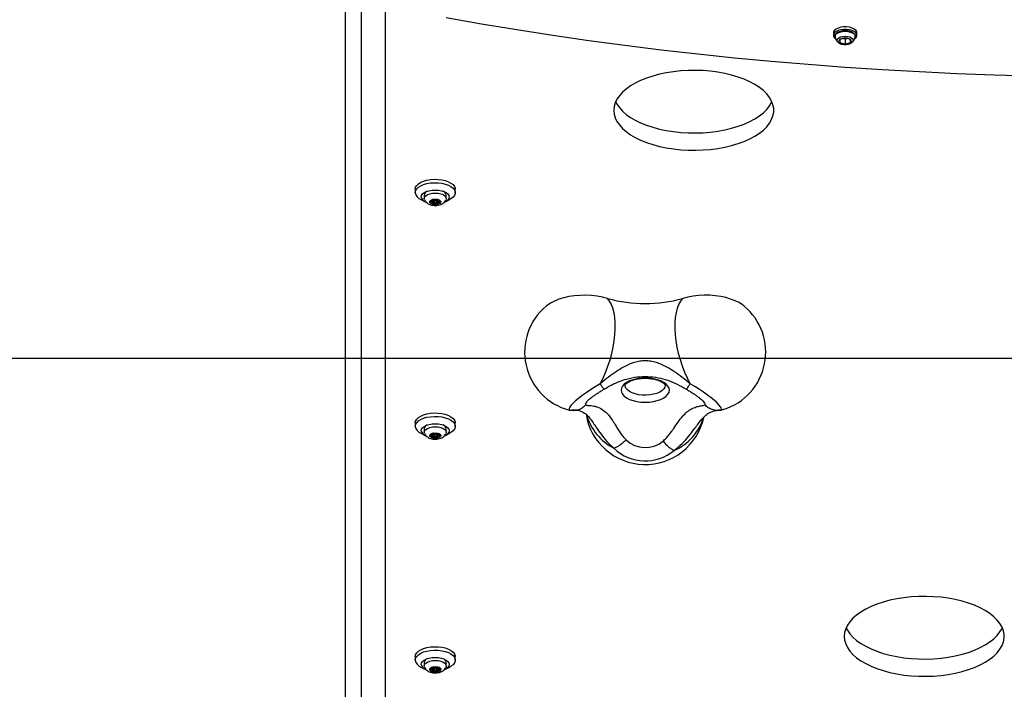
# Model space of a CAD drawing. Units: millimetres. Extents: x 17093 to 20943, y 43867 to 48647.
# Drawn here: x 18465 to 18957, y 45705 to 46040 of the extents above; entities that cross this region are included whole.
import ezdxf

# ---------------------------------------------------------------- set-up
doc = ezdxf.new("R2010")
doc.units = ezdxf.units.MM
doc.header["$LTSCALE"] = 200
doc.layers.add('WYLEWKI_BETONOWE', color=52, linetype='Continuous')

msp = doc.modelspace()

# ---------------------------------------------------------------- linework, layer by layer
at = {"color": 7, "linetype": 'Continuous', "lineweight": 25}
for p, q in [((18635.65, 46211.78), (18635.65, 45409.69)), ((18627.65, 46112.49), (18627.65, 45416.62)), ((18647.65, 46053.43), (18647.65, 45492.38)), ((18871.75, 46033.21), (18871.75, 46031.91)), ((18877.65, 46030.59), (18874.99, 46029.82)), ((18876.82, 46030.35), (18877.65, 46030.11)), ((18880.31, 46029.82), (18877.65, 46030.59)), ((18877.65, 46030.11), (18878.47, 46030.35)), ((18883.55, 46031.91), (18883.55, 46033.21)), ((18874.99, 46029.82), (18874.99, 46028.28)), ((18874.99, 46028.28), (18877.65, 46027.51)), ((18877.65, 46030.11), (18877.65, 46027.51)), ((18877.65, 46027.51), (18880.31, 46028.28)), ((18880.31, 46028.28), (18880.31, 46029.82)), ((18662.65, 45954.9), (18662.65, 45953.17)), ((18667.15, 45951.98), (18667.15, 45950.25)), ((18678.15, 45950.25), (18678.15, 45951.98)), ((18682.65, 45953.17), (18682.65, 45954.9)), ((18665.44, 45949.7), (18667.6, 45948.58)), ((18670.99, 45948.79), (18670.32, 45948.72)), ((18670.32, 45948.38), (18670.99, 45948.31)), ((18671.19, 45949.47), (18671.4, 45949.15)), ((18671.4, 45947.95), (18671.19, 45947.63)), ((18671.42, 45949.06), (18671.42, 45949.69)), ((18671.42, 45948.04), (18671.42, 45949.06)), ((18672.24, 45949.39), (18671.78, 45949.64)), ((18671.78, 45949.19), (18672.19, 45949.42)), ((18671.78, 45949.19), (18671.78, 45947.46)), ((18671.78, 45947.46), (18672.24, 45947.71)), ((18673.51, 45949.64), (18673.05, 45949.39)), ((18673.05, 45947.71), (18673.51, 45947.46)), ((18673.1, 45949.42), (18673.51, 45949.19)), ((18673.51, 45949.19), (18673.51, 45947.46)), ((18673.87, 45949.69), (18673.87, 45949.06)), ((18673.87, 45949.06), (18673.87, 45948.04)), ((18673.9, 45949.15), (18674.11, 45949.47)), ((18674.11, 45947.63), (18673.9, 45947.95)), ((18674.97, 45948.72), (18674.31, 45948.79)), ((18674.31, 45948.31), (18674.97, 45948.38)), ((18677.7, 45948.58), (18679.86, 45949.7)), ((18757.11, 45854.92), (18757.1, 45854.9)), ((18798.18, 45854.92), (18798.19, 45854.9)), ((18806.87, 45848.6), (18806.75, 45848.72)), ((18739.64, 45844.33), (18740.07, 45844.21)), ((18662.65, 45837.9), (18662.65, 45836.17)), ((18667.15, 45834.98), (18667.15, 45833.25)), ((18678.15, 45833.25), (18678.15, 45834.98)), ((18682.65, 45836.17), (18682.65, 45837.9)), ((18665.44, 45832.7), (18667.6, 45831.58)), ((18670.99, 45831.79), (18670.32, 45831.72)), ((18670.32, 45831.38), (18670.99, 45831.31)), ((18671.19, 45832.47), (18671.4, 45832.15)), ((18671.4, 45830.95), (18671.19, 45830.63)), ((18671.42, 45832.06), (18671.42, 45832.69)), ((18671.42, 45831.04), (18671.42, 45832.06)), ((18672.24, 45832.39), (18671.78, 45832.64)), ((18671.78, 45832.19), (18672.19, 45832.42)), ((18671.78, 45832.19), (18671.78, 45830.46)), ((18671.78, 45830.46), (18672.24, 45830.71)), ((18673.51, 45832.64), (18673.05, 45832.39)), ((18673.05, 45830.71), (18673.51, 45830.46)), ((18673.1, 45832.42), (18673.51, 45832.19)), ((18673.51, 45832.19), (18673.51, 45830.46)), ((18673.87, 45832.69), (18673.87, 45832.06)), ((18673.87, 45832.06), (18673.87, 45831.04)), ((18673.9, 45832.15), (18674.11, 45832.47)), ((18674.11, 45830.63), (18673.9, 45830.95)), ((18674.97, 45831.72), (18674.31, 45831.79)), ((18674.31, 45831.31), (18674.97, 45831.38)), ((18677.7, 45831.58), (18679.86, 45832.7)), ((18662.65, 45720.9), (18662.65, 45719.17)), ((18682.65, 45719.17), (18682.65, 45720.9)), ((18665.44, 45715.7), (18667.6, 45714.58)), ((18667.15, 45717.98), (18667.15, 45716.25)), ((18671.19, 45715.47), (18671.4, 45715.15)), ((18671.42, 45715.06), (18671.42, 45715.69)), ((18672.24, 45715.39), (18671.78, 45715.64)), ((18671.78, 45715.19), (18672.19, 45715.42)), ((18671.78, 45715.19), (18671.78, 45713.46)), ((18673.51, 45715.64), (18673.05, 45715.39)), ((18673.1, 45715.42), (18673.51, 45715.19)), ((18673.51, 45715.19), (18673.51, 45713.46)), ((18673.87, 45715.69), (18673.87, 45715.06)), ((18673.9, 45715.15), (18674.11, 45715.47)), ((18677.7, 45714.58), (18679.86, 45715.7)), ((18678.15, 45716.25), (18678.15, 45717.98)), ((18670.99, 45714.79), (18670.32, 45714.72)), ((18670.32, 45714.38), (18670.99, 45714.31)), ((18671.4, 45713.95), (18671.19, 45713.63)), ((18671.42, 45714.04), (18671.42, 45715.06)), ((18671.78, 45713.46), (18672.24, 45713.71)), ((18673.05, 45713.71), (18673.51, 45713.46)), ((18673.87, 45715.06), (18673.87, 45714.04)), ((18674.11, 45713.63), (18673.9, 45713.95)), ((18674.97, 45714.72), (18674.31, 45714.79)), ((18674.31, 45714.31), (18674.97, 45714.38))]:
    msp.add_line(p, q, dxfattribs=at)
at = {"color": 1, "linetype": 'Continuous', "lineweight": 25}
for p, q in [((18670.32, 45948.72), (18670.32, 45948.38)), ((18670.99, 45948.79), (18670.99, 45948.31)), ((18671.19, 45949.58), (18671.19, 45949.47)), ((18671.4, 45949.69), (18671.4, 45949.15)), ((18672.24, 45949.39), (18672.24, 45947.71)), ((18673.05, 45949.39), (18673.05, 45947.71)), ((18673.9, 45949.69), (18673.9, 45949.15)), ((18674.11, 45949.58), (18674.11, 45949.47)), ((18674.31, 45948.79), (18674.31, 45948.31)), ((18674.97, 45948.72), (18674.97, 45948.38)), ((18739.99, 45844.25), (18739.64, 45844.33)), ((18815.44, 45844.3), (18815.55, 45844.4)), ((18816.73, 45844.64), (18815.55, 45844.4)), ((18670.32, 45831.72), (18670.32, 45831.38)), ((18670.99, 45831.79), (18670.99, 45831.31)), ((18671.19, 45832.58), (18671.19, 45832.47)), ((18671.4, 45832.69), (18671.4, 45832.15)), ((18672.24, 45832.39), (18672.24, 45830.71)), ((18673.05, 45832.39), (18673.05, 45830.71)), ((18673.9, 45832.69), (18673.9, 45832.15)), ((18674.11, 45832.58), (18674.11, 45832.47)), ((18674.31, 45831.79), (18674.31, 45831.31)), ((18674.97, 45831.72), (18674.97, 45831.38)), ((18671.19, 45715.58), (18671.19, 45715.47)), ((18671.4, 45715.69), (18671.4, 45715.15)), ((18672.24, 45715.39), (18672.24, 45713.71)), ((18673.05, 45715.39), (18673.05, 45713.71)), ((18673.9, 45715.69), (18673.9, 45715.15)), ((18674.11, 45715.58), (18674.11, 45715.47)), ((18670.32, 45714.72), (18670.32, 45714.38)), ((18670.99, 45714.79), (18670.99, 45714.31)), ((18674.31, 45714.79), (18674.31, 45714.31)), ((18674.97, 45714.72), (18674.97, 45714.38))]:
    msp.add_line(p, q, dxfattribs=at)
at = {"color": 7, "linetype": 'Continuous', "lineweight": 25, "flags": 128}
for points in [[(18678.06, 46040.82), (18695.73, 46037.73), (18713.52, 46034.79), (18731.42, 46032.03), (18749.41, 46029.43), (18767.5, 46027.01), (18785.67, 46024.75), (18803.93, 46022.66), (18822.26, 46020.75), (18840.66, 46019), (18859.13, 46017.43), (18877.65, 46016.03), (18896.21, 46014.81), (18914.82, 46013.76), (18933.47, 46012.88), (18952.15, 46012.18), (18970.84, 46011.66)], [(18883.55, 46033.21), (18883.44, 46033.76), (18882.99, 46034.46), (18882.19, 46035.09), (18881.12, 46035.59), (18879.82, 46035.95), (18878.39, 46036.13), (18876.91, 46036.13), (18875.48, 46035.95), (18874.18, 46035.59), (18873.1, 46035.09), (18872.31, 46034.46), (18871.85, 46033.76), (18871.75, 46033.21)], [(18882.46, 46030.2), (18882.63, 46030.33), (18883.26, 46030.99), (18883.54, 46031.72), (18883.44, 46032.46), (18882.99, 46033.16), (18882.19, 46033.79), (18881.12, 46034.29), (18879.82, 46034.65), (18878.39, 46034.83), (18876.91, 46034.83), (18875.48, 46034.65), (18874.18, 46034.29), (18873.1, 46033.79), (18872.31, 46033.16), (18871.85, 46032.46), (18871.76, 46031.72), (18872.04, 46030.99), (18872.67, 46030.33), (18872.85, 46030.19)], [(18874.19, 46028.41), (18874.13, 46028.47), (18874.11, 46028.48)], [(18881.19, 46028.49), (18881.17, 46028.47), (18881.13, 46028.43)], [(18761.96, 45994.4), (18762.14, 45992.53), (18762.66, 45990.67), (18763.54, 45988.85), (18764.74, 45987.07), (18766.28, 45985.36), (18768.13, 45983.73), (18770.28, 45982.19), (18772.7, 45980.76), (18775.38, 45979.45), (18778.3, 45978.27), (18781.42, 45977.24), (18784.73, 45976.35), (18788.18, 45975.62), (18791.76, 45975.06), (18795.43, 45974.67), (18799.15, 45974.45), (18802.9, 45974.4), (18806.64, 45974.54), (18810.34, 45974.84), (18813.97, 45975.32), (18817.49, 45975.97), (18820.87, 45976.77), (18824.09, 45977.74), (18827.11, 45978.85), (18829.91, 45980.09), (18832.47, 45981.46), (18834.76, 45982.95), (18836.76, 45984.53), (18838.45, 45986.21), (18839.83, 45987.95), (18840.87, 45989.75), (18841.57, 45991.59), (18841.92, 45993.46), (18841.92, 45995.34), (18841.57, 45997.2), (18840.87, 45999.04), (18839.83, 46000.85), (18838.45, 46002.59), (18836.76, 46004.26), (18834.76, 46005.85), (18832.47, 46007.33), (18829.91, 46008.71), (18827.11, 46009.95), (18824.09, 46011.06), (18820.87, 46012.02), (18817.49, 46012.83), (18813.97, 46013.48), (18810.34, 46013.96), (18806.64, 46014.26), (18802.9, 46014.39), (18799.15, 46014.35), (18795.43, 46014.13), (18791.76, 46013.74), (18788.18, 46013.17), (18784.73, 46012.45), (18781.42, 46011.56), (18778.3, 46010.52), (18775.38, 46009.34), (18772.7, 46008.03), (18770.28, 46006.6), (18768.13, 46005.07), (18766.28, 46003.44), (18764.74, 46001.73), (18763.54, 45999.95), (18762.66, 45998.13), (18762.14, 45996.27), (18761.96, 45994.4)], [(18762.91, 45998.73), (18763.54, 45997.51), (18764.74, 45995.73), (18766.28, 45994.02), (18768.13, 45992.39), (18770.28, 45990.85), (18772.7, 45989.42), (18775.38, 45988.11), (18778.3, 45986.93), (18781.42, 45985.9), (18784.73, 45985.01), (18788.18, 45984.28), (18791.76, 45983.72), (18795.43, 45983.33), (18799.15, 45983.11), (18802.9, 45983.06), (18806.64, 45983.2), (18810.34, 45983.5), (18813.97, 45983.98), (18817.49, 45984.63), (18820.87, 45985.43), (18824.09, 45986.4), (18827.11, 45987.51), (18829.91, 45988.75), (18832.47, 45990.12), (18834.76, 45991.61), (18836.76, 45993.19), (18838.45, 45994.87), (18839.83, 45996.61), (18840.87, 45998.41), (18841.01, 45998.73)], [(18662.65, 45954.9), (18662.83, 45955.85), (18663.36, 45956.76), (18664.24, 45957.6), (18665.41, 45958.35), (18666.85, 45958.97), (18668.49, 45959.45), (18670.29, 45959.76), (18672.17, 45959.89), (18674.07, 45959.85), (18675.92, 45959.63), (18677.65, 45959.23), (18679.2, 45958.68), (18680.51, 45957.99), (18681.54, 45957.19), (18682.24, 45956.31), (18682.6, 45955.38), (18682.65, 45954.9)], [(18662.65, 45953.17), (18662.83, 45954.11), (18663.36, 45955.03), (18664.24, 45955.87), (18665.41, 45956.62), (18666.85, 45957.24), (18668.49, 45957.72), (18670.29, 45958.03), (18672.17, 45958.16), (18674.07, 45958.12), (18675.92, 45957.89), (18677.65, 45957.5), (18679.2, 45956.95), (18680.51, 45956.26), (18681.54, 45955.46), (18682.24, 45954.58), (18682.6, 45953.64), (18682.6, 45952.69), (18682.24, 45951.76), (18681.54, 45950.88), (18680.51, 45950.08), (18679.86, 45949.7)], [(18665.65, 45951), (18665.82, 45951.78), (18666.34, 45952.52), (18667.18, 45953.19), (18668.28, 45953.74), (18669.61, 45954.16), (18671.09, 45954.42), (18672.65, 45954.5), (18674.21, 45954.42), (18675.69, 45954.16), (18677.01, 45953.74), (18678.12, 45953.19), (18678.95, 45952.52), (18679.47, 45951.78), (18679.65, 45951), (18679.47, 45950.22), (18678.95, 45949.48), (18678.12, 45948.82), (18677.07, 45948.29)], [(18667.25, 45949.71), (18667.15, 45950.25), (18667.34, 45950.96), (18667.89, 45951.62), (18668.76, 45952.19), (18669.9, 45952.63), (18671.22, 45952.91), (18672.65, 45953)], [(18672.65, 45953), (18674.07, 45952.91), (18675.4, 45952.63), (18676.54, 45952.19), (18677.41, 45951.62), (18677.96, 45950.96), (18678.15, 45950.25), (18678.04, 45949.7)], [(18672.65, 45949.95), (18673.66, 45949.86), (18674.53, 45949.58), (18675.15, 45949.17), (18675.44, 45948.68), (18675.34, 45948.17), (18674.88, 45947.71), (18674.12, 45947.36), (18673.16, 45947.17), (18672.13, 45947.17), (18671.17, 45947.36), (18670.41, 45947.71), (18669.96, 45948.17), (18669.86, 45948.68), (18670.14, 45949.17), (18670.76, 45949.58), (18671.64, 45949.86), (18672.65, 45949.95)], [(18670.32, 45948.72), (18670.21, 45948.7), (18670.13, 45948.66), (18670.07, 45948.61), (18670.05, 45948.55), (18670.07, 45948.49), (18670.13, 45948.44), (18670.21, 45948.4), (18670.32, 45948.38)], [(18671.4, 45949.15), (18671.42, 45949.09), (18671.42, 45949.03), (18671.4, 45948.98), (18671.35, 45948.93), (18671.28, 45948.88), (18671.2, 45948.84), (18671.1, 45948.81), (18670.99, 45948.79)], [(18670.99, 45948.31), (18671.1, 45948.29), (18671.2, 45948.26), (18671.28, 45948.22), (18671.35, 45948.18), (18671.4, 45948.12), (18671.42, 45948.07), (18671.42, 45948.01), (18671.4, 45947.95)], [(18671.78, 45949.64), (18671.69, 45949.68), (18671.58, 45949.7), (18671.46, 45949.7), (18671.35, 45949.68), (18671.26, 45949.64), (18671.2, 45949.59), (18671.17, 45949.53), (18671.19, 45949.47)], [(18671.19, 45947.63), (18671.17, 45947.57), (18671.2, 45947.51), (18671.26, 45947.46), (18671.35, 45947.42), (18671.46, 45947.4), (18671.58, 45947.4), (18671.69, 45947.42), (18671.78, 45947.46)], [(18674.11, 45949.47), (18674.12, 45949.53), (18674.1, 45949.59), (18674.04, 45949.64), (18673.95, 45949.68), (18673.84, 45949.7), (18673.72, 45949.7), (18673.61, 45949.68), (18673.51, 45949.64)], [(18673.51, 45947.46), (18673.61, 45947.42), (18673.72, 45947.4), (18673.84, 45947.4), (18673.95, 45947.42), (18674.04, 45947.46), (18674.1, 45947.51), (18674.12, 45947.57), (18674.11, 45947.63)], [(18674.31, 45948.79), (18674.2, 45948.81), (18674.1, 45948.84), (18674.01, 45948.88), (18673.95, 45948.93), (18673.9, 45948.98), (18673.88, 45949.03), (18673.88, 45949.09), (18673.9, 45949.15)], [(18673.9, 45947.95), (18673.88, 45948.01), (18673.88, 45948.07), (18673.9, 45948.12), (18673.95, 45948.18), (18674.01, 45948.22), (18674.1, 45948.26), (18674.2, 45948.29), (18674.31, 45948.31)], [(18674.97, 45948.38), (18675.08, 45948.4), (18675.17, 45948.44), (18675.23, 45948.49), (18675.25, 45948.55), (18675.23, 45948.61), (18675.17, 45948.66), (18675.08, 45948.7), (18674.97, 45948.72)], [(18758.78, 45900.26), (18756.24, 45900.91), (18753.56, 45901.39), (18750.78, 45901.7), (18747.94, 45901.83), (18745.09, 45901.77), (18742.27, 45901.54), (18739.54, 45901.13), (18736.94, 45900.55), (18734.5, 45899.81), (18732.28, 45898.91), (18730.3, 45897.89), (18728.59, 45896.75), (18728.19, 45896.42)], [(18755.15, 45857.51), (18756.55, 45860.29), (18757.85, 45863.22), (18759.02, 45866.28), (18760.05, 45869.42), (18760.92, 45872.61), (18761.63, 45875.81), (18762.16, 45878.98), (18762.51, 45882.08), (18762.68, 45885.08), (18762.66, 45887.93), (18762.45, 45890.6), (18762.06, 45893.06), (18761.49, 45895.29), (18760.75, 45897.24), (18759.84, 45898.9), (18758.78, 45900.26)], [(18800.15, 45857.51), (18798.74, 45860.29), (18797.44, 45863.22), (18796.28, 45866.28), (18795.25, 45869.42), (18794.38, 45872.61), (18793.67, 45875.81), (18793.14, 45878.98), (18792.79, 45882.08), (18792.62, 45885.08), (18792.64, 45887.93), (18792.85, 45890.6), (18793.24, 45893.06), (18793.81, 45895.29), (18794.55, 45897.24), (18795.46, 45898.9), (18796.52, 45900.26)], [(18827.11, 45896.42), (18826.34, 45897.01), (18824.61, 45898.11), (18822.62, 45899.09), (18820.39, 45899.94), (18817.98, 45900.65), (18815.4, 45901.19), (18812.71, 45901.58), (18809.94, 45901.79), (18807.15, 45901.82), (18804.36, 45901.68), (18801.63, 45901.37), (18799, 45900.89), (18796.52, 45900.26)], [(18789.74, 45854.3), (18789.56, 45855.35), (18789.01, 45856.37), (18788.12, 45857.32), (18786.91, 45858.19), (18785.42, 45858.93), (18783.69, 45859.53), (18781.78, 45859.98), (18779.75, 45860.25), (18777.65, 45860.34), (18775.55, 45860.25), (18773.51, 45859.98), (18771.6, 45859.53), (18769.87, 45858.93), (18768.38, 45858.19), (18767.18, 45857.32), (18766.28, 45856.37), (18765.74, 45855.35), (18765.56, 45854.3), (18765.74, 45853.25), (18766.28, 45852.23), (18767.18, 45851.28), (18768.38, 45850.41), (18769.87, 45849.67), (18771.6, 45849.06), (18773.51, 45848.62), (18775.55, 45848.34), (18777.65, 45848.25), (18779.75, 45848.34), (18781.78, 45848.62), (18783.69, 45849.06), (18785.42, 45849.67), (18786.91, 45850.41), (18788.12, 45851.28), (18789.01, 45852.23), (18789.56, 45853.25), (18789.74, 45854.3)], [(18755.15, 45857.51), (18752.7, 45856.02), (18750.35, 45854.51), (18748.15, 45853.02), (18746.12, 45851.57), (18744.31, 45850.18), (18742.76, 45848.89), (18741.49, 45847.71), (18740.53, 45846.67), (18739.89, 45845.79), (18739.58, 45845.09), (18739.62, 45844.57), (18739.99, 45844.25)], [(18815.55, 45844.4), (18815.74, 45844.8), (18815.62, 45845.38), (18815.19, 45846.13), (18814.46, 45847.03), (18813.44, 45848.07), (18812.14, 45849.23), (18810.6, 45850.48), (18808.83, 45851.82), (18806.86, 45853.22), (18804.74, 45854.65), (18802.49, 45856.09), (18800.15, 45857.51)], [(18662.65, 45837.9), (18662.83, 45838.85), (18663.36, 45839.76), (18664.24, 45840.6), (18665.41, 45841.35), (18666.85, 45841.97), (18668.49, 45842.45), (18670.29, 45842.76), (18672.17, 45842.89), (18674.07, 45842.85), (18675.92, 45842.63), (18677.65, 45842.23), (18679.2, 45841.68), (18680.51, 45840.99), (18681.54, 45840.19), (18682.24, 45839.31), (18682.6, 45838.38), (18682.65, 45837.9)], [(18662.65, 45836.17), (18662.83, 45837.11), (18663.36, 45838.03), (18664.24, 45838.87), (18665.41, 45839.62), (18666.85, 45840.24), (18668.49, 45840.72), (18670.29, 45841.03), (18672.17, 45841.16), (18674.07, 45841.12), (18675.92, 45840.89), (18677.65, 45840.5), (18679.2, 45839.95), (18680.51, 45839.26), (18681.54, 45838.46), (18682.24, 45837.58), (18682.6, 45836.64), (18682.6, 45835.69), (18682.24, 45834.76), (18681.54, 45833.88), (18680.51, 45833.08), (18679.86, 45832.7)], [(18665.65, 45834), (18665.82, 45834.78), (18666.34, 45835.52), (18667.18, 45836.19), (18668.28, 45836.74), (18669.61, 45837.16), (18671.09, 45837.42), (18672.65, 45837.5), (18674.21, 45837.42), (18675.69, 45837.16), (18677.01, 45836.74), (18678.12, 45836.19), (18678.95, 45835.52), (18679.47, 45834.78), (18679.65, 45834), (18679.47, 45833.22), (18678.95, 45832.48), (18678.12, 45831.82), (18677.07, 45831.29)], [(18667.25, 45832.71), (18667.15, 45833.25), (18667.34, 45833.96), (18667.89, 45834.62), (18668.76, 45835.19), (18669.9, 45835.63), (18671.22, 45835.91), (18672.65, 45836)], [(18672.65, 45836), (18674.07, 45835.91), (18675.4, 45835.63), (18676.54, 45835.19), (18677.41, 45834.62), (18677.96, 45833.96), (18678.15, 45833.25), (18678.04, 45832.7)], [(18672.65, 45832.95), (18673.66, 45832.86), (18674.53, 45832.58), (18675.15, 45832.17), (18675.44, 45831.68), (18675.34, 45831.17), (18674.88, 45830.71), (18674.12, 45830.36), (18673.16, 45830.17), (18672.13, 45830.17), (18671.17, 45830.36), (18670.41, 45830.71), (18669.96, 45831.17), (18669.86, 45831.68), (18670.14, 45832.17), (18670.76, 45832.58), (18671.64, 45832.86), (18672.65, 45832.95)], [(18670.32, 45831.72), (18670.21, 45831.7), (18670.13, 45831.66), (18670.07, 45831.61), (18670.05, 45831.55), (18670.07, 45831.49), (18670.13, 45831.44), (18670.21, 45831.4), (18670.32, 45831.38)], [(18671.4, 45832.15), (18671.42, 45832.09), (18671.42, 45832.03), (18671.4, 45831.98), (18671.35, 45831.93), (18671.28, 45831.88), (18671.2, 45831.84), (18671.1, 45831.81), (18670.99, 45831.79)], [(18670.99, 45831.31), (18671.1, 45831.29), (18671.2, 45831.26), (18671.28, 45831.22), (18671.35, 45831.18), (18671.4, 45831.12), (18671.42, 45831.07), (18671.42, 45831.01), (18671.4, 45830.95)], [(18671.78, 45832.64), (18671.69, 45832.68), (18671.58, 45832.7), (18671.46, 45832.7), (18671.35, 45832.68), (18671.26, 45832.64), (18671.2, 45832.59), (18671.17, 45832.53), (18671.19, 45832.47)], [(18671.19, 45830.63), (18671.17, 45830.57), (18671.2, 45830.51), (18671.26, 45830.46), (18671.35, 45830.42), (18671.46, 45830.4), (18671.58, 45830.4), (18671.69, 45830.42), (18671.78, 45830.46)], [(18674.11, 45832.47), (18674.12, 45832.53), (18674.1, 45832.59), (18674.04, 45832.64), (18673.95, 45832.68), (18673.84, 45832.7), (18673.72, 45832.7), (18673.61, 45832.68), (18673.51, 45832.64)], [(18673.51, 45830.46), (18673.61, 45830.42), (18673.72, 45830.4), (18673.84, 45830.4), (18673.95, 45830.42), (18674.04, 45830.46), (18674.1, 45830.51), (18674.12, 45830.57), (18674.11, 45830.63)], [(18674.31, 45831.79), (18674.2, 45831.81), (18674.1, 45831.84), (18674.01, 45831.88), (18673.95, 45831.93), (18673.9, 45831.98), (18673.88, 45832.03), (18673.88, 45832.09), (18673.9, 45832.15)], [(18673.9, 45830.95), (18673.88, 45831.01), (18673.88, 45831.07), (18673.9, 45831.12), (18673.95, 45831.18), (18674.01, 45831.22), (18674.1, 45831.26), (18674.2, 45831.29), (18674.31, 45831.31)], [(18674.97, 45831.38), (18675.08, 45831.4), (18675.17, 45831.44), (18675.23, 45831.49), (18675.25, 45831.55), (18675.23, 45831.61), (18675.17, 45831.66), (18675.08, 45831.7), (18674.97, 45831.72)], [(18877.23, 45731.05), (18877.41, 45729.18), (18877.93, 45727.32), (18878.81, 45725.5), (18880.01, 45723.72), (18881.55, 45722.01), (18883.4, 45720.38), (18885.55, 45718.84), (18887.97, 45717.41), (18890.65, 45716.1), (18893.57, 45714.92), (18896.69, 45713.89), (18900, 45713), (18903.45, 45712.27), (18907.03, 45711.71), (18910.7, 45711.32), (18914.42, 45711.1), (18918.17, 45711.05), (18921.91, 45711.19), (18925.61, 45711.49), (18929.24, 45711.97), (18932.76, 45712.62), (18936.14, 45713.42), (18939.36, 45714.39), (18942.38, 45715.5), (18945.18, 45716.74), (18947.74, 45718.11), (18950.03, 45719.6), (18952.03, 45721.18), (18953.72, 45722.86), (18955.1, 45724.6), (18956.14, 45726.4), (18956.84, 45728.24), (18957.19, 45730.11), (18957.19, 45731.99), (18956.84, 45733.85), (18956.14, 45735.69), (18955.1, 45737.5), (18953.72, 45739.24), (18952.03, 45740.91), (18950.03, 45742.5), (18947.74, 45743.98), (18945.18, 45745.35), (18942.38, 45746.6), (18939.36, 45747.71), (18936.14, 45748.67), (18932.76, 45749.48), (18929.24, 45750.13), (18925.61, 45750.6), (18921.91, 45750.91), (18918.17, 45751.04), (18914.42, 45751), (18910.7, 45750.78), (18907.03, 45750.39), (18903.45, 45749.82), (18900, 45749.1), (18896.69, 45748.21), (18893.57, 45747.17), (18890.65, 45745.99), (18887.97, 45744.68), (18885.55, 45743.25), (18883.4, 45741.72), (18881.55, 45740.09), (18880.01, 45738.38), (18878.81, 45736.6), (18877.93, 45734.78), (18877.41, 45732.92), (18877.23, 45731.05)], [(18878.18, 45735.38), (18878.81, 45734.16), (18880.01, 45732.38), (18881.55, 45730.67), (18883.4, 45729.04), (18885.55, 45727.5), (18887.97, 45726.07), (18890.65, 45724.76), (18893.57, 45723.58), (18896.69, 45722.55), (18900, 45721.66), (18903.45, 45720.93), (18907.03, 45720.37), (18910.7, 45719.98), (18914.42, 45719.76), (18918.17, 45719.71), (18921.91, 45719.85), (18925.61, 45720.15), (18929.24, 45720.63), (18932.76, 45721.28), (18936.14, 45722.08), (18939.36, 45723.05), (18942.38, 45724.16), (18945.18, 45725.4), (18947.74, 45726.77), (18950.03, 45728.26), (18952.03, 45729.84), (18953.72, 45731.52), (18955.1, 45733.26), (18956.14, 45735.06), (18956.28, 45735.38)], [(18662.65, 45720.9), (18662.83, 45721.85), (18663.36, 45722.76), (18664.24, 45723.6), (18665.41, 45724.35), (18666.85, 45724.97), (18668.49, 45725.45), (18670.29, 45725.76), (18672.17, 45725.89), (18674.07, 45725.85), (18675.92, 45725.63), (18677.65, 45725.23), (18679.2, 45724.68), (18680.51, 45723.99), (18681.54, 45723.19), (18682.24, 45722.31), (18682.6, 45721.38), (18682.65, 45720.9)], [(18662.65, 45719.17), (18662.83, 45720.11), (18663.36, 45721.03), (18664.24, 45721.87), (18665.41, 45722.62), (18666.85, 45723.24), (18668.49, 45723.72), (18670.29, 45724.03), (18672.17, 45724.16), (18674.07, 45724.12), (18675.92, 45723.89), (18677.65, 45723.5), (18679.2, 45722.95), (18680.51, 45722.26), (18681.54, 45721.46), (18682.24, 45720.58), (18682.6, 45719.64), (18682.6, 45718.69), (18682.24, 45717.76), (18681.54, 45716.88), (18680.51, 45716.08), (18679.86, 45715.7)], [(18665.65, 45717), (18665.82, 45717.78), (18666.34, 45718.52), (18667.18, 45719.19), (18668.28, 45719.74), (18669.61, 45720.16), (18671.09, 45720.42), (18672.65, 45720.5), (18674.21, 45720.42), (18675.69, 45720.16), (18677.01, 45719.74), (18678.12, 45719.19), (18678.95, 45718.52), (18679.47, 45717.78), (18679.65, 45717), (18679.47, 45716.22), (18678.95, 45715.48), (18678.12, 45714.82), (18677.07, 45714.29)], [(18667.25, 45715.71), (18667.15, 45716.25), (18667.34, 45716.96), (18667.89, 45717.62), (18668.76, 45718.19), (18669.9, 45718.63), (18671.22, 45718.91), (18672.65, 45719)], [(18672.65, 45715.95), (18673.66, 45715.86), (18674.53, 45715.58), (18675.15, 45715.17), (18675.44, 45714.68), (18675.34, 45714.17), (18674.88, 45713.71), (18674.12, 45713.36), (18673.16, 45713.17), (18672.13, 45713.17), (18671.17, 45713.36), (18670.41, 45713.71), (18669.96, 45714.17), (18669.86, 45714.68), (18670.14, 45715.17), (18670.76, 45715.58), (18671.64, 45715.86), (18672.65, 45715.95)], [(18671.4, 45715.15), (18671.42, 45715.09), (18671.42, 45715.03), (18671.4, 45714.98), (18671.35, 45714.93), (18671.28, 45714.88), (18671.2, 45714.84), (18671.1, 45714.81), (18670.99, 45714.79)], [(18671.78, 45715.64), (18671.69, 45715.68), (18671.58, 45715.7), (18671.46, 45715.7), (18671.35, 45715.68), (18671.26, 45715.64), (18671.2, 45715.59), (18671.17, 45715.53), (18671.19, 45715.47)], [(18672.65, 45719), (18674.07, 45718.91), (18675.4, 45718.63), (18676.54, 45718.19), (18677.41, 45717.62), (18677.96, 45716.96), (18678.15, 45716.25), (18678.04, 45715.7)], [(18674.11, 45715.47), (18674.12, 45715.53), (18674.1, 45715.59), (18674.04, 45715.64), (18673.95, 45715.68), (18673.84, 45715.7), (18673.72, 45715.7), (18673.61, 45715.68), (18673.51, 45715.64)], [(18674.31, 45714.79), (18674.2, 45714.81), (18674.1, 45714.84), (18674.01, 45714.88), (18673.95, 45714.93), (18673.9, 45714.98), (18673.88, 45715.03), (18673.88, 45715.09), (18673.9, 45715.15)], [(18670.32, 45714.72), (18670.21, 45714.7), (18670.13, 45714.66), (18670.07, 45714.61), (18670.05, 45714.55), (18670.07, 45714.49), (18670.13, 45714.44), (18670.21, 45714.4), (18670.32, 45714.38)], [(18670.99, 45714.31), (18671.1, 45714.29), (18671.2, 45714.26), (18671.28, 45714.22), (18671.35, 45714.18), (18671.4, 45714.12), (18671.42, 45714.07), (18671.42, 45714.01), (18671.4, 45713.95)], [(18671.19, 45713.63), (18671.17, 45713.57), (18671.2, 45713.51), (18671.26, 45713.46), (18671.35, 45713.42), (18671.46, 45713.4), (18671.58, 45713.4), (18671.69, 45713.42), (18671.78, 45713.46)], [(18673.51, 45713.46), (18673.61, 45713.42), (18673.72, 45713.4), (18673.84, 45713.4), (18673.95, 45713.42), (18674.04, 45713.46), (18674.1, 45713.51), (18674.12, 45713.57), (18674.11, 45713.63)], [(18673.9, 45713.95), (18673.88, 45714.01), (18673.88, 45714.07), (18673.9, 45714.12), (18673.95, 45714.18), (18674.01, 45714.22), (18674.1, 45714.26), (18674.2, 45714.29), (18674.31, 45714.31)], [(18674.97, 45714.38), (18675.08, 45714.4), (18675.17, 45714.44), (18675.23, 45714.49), (18675.25, 45714.55), (18675.23, 45714.61), (18675.17, 45714.66), (18675.08, 45714.7), (18674.97, 45714.72)]]:
    msp.add_lwpolyline(points, dxfattribs=at)
at = {"color": 1, "linetype": 'Continuous', "lineweight": 25, "flags": 128}
for points in [[(18872.62, 46031.27), (18872.62, 46031.28), (18872.71, 46031.96), (18873.17, 46032.61), (18873.96, 46033.17), (18875.03, 46033.6), (18876.29, 46033.88), (18877.65, 46033.97)], [(18874.11, 46028.48), (18873.69, 46029.03), (18873.6, 46029.63), (18873.87, 46030.22), (18874.47, 46030.75), (18875.36, 46031.16), (18876.45, 46031.42), (18877.65, 46031.51)], [(18877.65, 46033.97), (18879.01, 46033.88), (18880.27, 46033.6), (18881.33, 46033.17), (18882.13, 46032.61), (18882.59, 46031.96), (18882.68, 46031.28), (18882.68, 46031.27)], [(18877.65, 46031.51), (18878.85, 46031.42), (18879.94, 46031.16), (18880.82, 46030.75), (18881.43, 46030.22), (18881.7, 46029.63), (18881.61, 46029.03), (18881.19, 46028.49)], [(18787.65, 45856.77), (18787.47, 45855.83), (18786.93, 45854.92), (18786.06, 45854.07), (18784.89, 45853.32), (18783.45, 45852.7), (18781.8, 45852.23), (18780.01, 45851.92), (18778.12, 45851.78), (18776.23, 45851.83), (18774.38, 45852.05), (18772.65, 45852.44), (18771.1, 45853), (18769.79, 45853.68), (18768.76, 45854.48), (18768.05, 45855.37), (18767.69, 45856.3), (18767.65, 45856.75)], [(18748.5, 45848.67), (18748.23, 45848.36), (18747.75, 45847.67), (18747.64, 45847.17), (18747.9, 45846.89)], [(18807.55, 45846.98), (18807.66, 45847.33), (18807.43, 45847.87), (18806.88, 45848.58), (18806.87, 45848.6)]]:
    msp.add_lwpolyline(points, dxfattribs=at)
at = {"color": 7, "linetype": 'Continuous', "lineweight": 25}
for centre, radius, start, end in [((18877.43, 46026.34), 4.25, 87.0645, 125.1397), ((18877.87, 46026.34), 4.25, 54.8603, 92.9355), ((18875.52, 46029.05), 0.938, 124.9588, 235.0412), ((18877.43, 46031.75), 4.25, 234.8603, 272.9355), ((18877.87, 46031.75), 4.25, 267.0645, 305.1397), ((18879.77, 46029.05), 0.938, 304.9588, 55.0412), ((18667.13, 45953.92), 4.54, 189.5392, 248.1348), ((18669.52, 45951.64), 2.39, 110.4333, 171.8754), ((18675.78, 45951.64), 2.39, 8.1246, 69.5667), ((18668.95, 45951.6), 3.35, 190.312, 253.6025), ((18671.52, 45949.74), 0.612, 260.6566, 295.1367), ((18672.65, 45950.24), 0.944, 244.4882, 295.5118), ((18672.65, 45946.86), 0.944, 64.4882, 115.5118), ((18673.77, 45949.74), 0.612, 244.8633, 279.3434), ((18777.65, 45966.68), 69.05, 254.1425, 285.8575), ((18747.34, 45873.33), 30, 129.664, 255.1287), ((18807.96, 45873.33), 30, 286.9897, 50.336), ((18777.65, 45847.08), 30, 189.3342, 347.6256), ((18667.13, 45836.92), 4.54, 189.5392, 248.1348), ((18668.95, 45834.6), 3.35, 190.312, 253.6025), ((18669.52, 45834.64), 2.39, 110.4333, 171.8754), ((18675.78, 45834.64), 2.39, 8.1246, 69.5667), ((18671.52, 45832.74), 0.612, 260.6566, 295.1367), ((18672.65, 45833.24), 0.944, 244.4882, 295.5118), ((18672.65, 45829.86), 0.944, 64.4882, 115.5118), ((18673.77, 45832.74), 0.612, 244.8633, 279.3434), ((18777.66, 45839.36), 13.81, 226.1226, 310.0308), ((18777.67, 45841.51), 22.62, 226.1619, 309.9915), ((18667.13, 45719.92), 4.54, 189.5392, 248.1348), ((18668.95, 45717.6), 3.35, 190.312, 253.6025), ((18669.52, 45717.64), 2.39, 110.4334, 171.8754), ((18671.52, 45715.74), 0.612, 260.6566, 295.1367), ((18672.65, 45716.24), 0.944, 244.4882, 295.5118), ((18673.77, 45715.74), 0.612, 244.8633, 279.3434), ((18675.78, 45717.64), 2.39, 8.1246, 69.5666), ((18672.65, 45712.86), 0.944, 64.4882, 115.5118)]:
    msp.add_arc(centre, radius, start, end, dxfattribs=at)
at = {"color": 1, "linetype": 'Continuous', "lineweight": 25}
for centre, radius, start, end in [((18774.42, 45849.21), 27.04, 196.066, 242.6447), ((18781.67, 45848.24), 26.26, 293.6308, 342.6761)]:
    msp.add_arc(centre, radius, start, end, dxfattribs=at)
at = {"color": 7, "linetype": 'Continuous', "lineweight": 25}
for points, knots in [([(18877.65, 46034.26), (18877.43, 46034.25), (18876.79, 46034.24), (18875.75, 46034.09), (18874.64, 46033.77), (18873.7, 46033.29), (18873.02, 46032.71), (18872.65, 46032.04), (18872.55, 46031.48), (18872.66, 46031.18), (18872.69, 46031.1)], [0, 0, 0, 0, 0.07894, 0.22943, 0.380938, 0.534069, 0.689633, 0.823671, 0.952653, 1, 1, 1, 1]), ([(18872.66, 46031.27), (18872.67, 46031.09), (18872.72, 46030.55), (18873.1, 46029.73), (18873.59, 46028.96), (18874, 46028.6), (18874.16, 46028.47)], [0, 0, 0, 0, 0.163062, 0.500421, 0.8157, 1, 1, 1, 1]), ([(18882.67, 46031.32), (18882.67, 46031.53), (18882.69, 46031.99), (18882.32, 46032.63), (18881.72, 46033.21), (18880.85, 46033.69), (18879.78, 46034.04), (18878.67, 46034.23), (18877.95, 46034.25), (18877.65, 46034.26)], [0, 0, 0, 0, 0.12824, 0.268832, 0.414344, 0.569905, 0.728806, 0.886818, 1, 1, 1, 1]), ([(18881.16, 46028.5), (18881.26, 46028.58), (18881.65, 46028.89), (18882.14, 46029.62), (18882.56, 46030.49), (18882.62, 46031.07), (18882.64, 46031.27)], [0, 0, 0, 0, 0.1223752, 0.462857, 0.8099107, 1, 1, 1, 1]), ([(18874.24, 46028.39), (18874.44, 46028.24), (18874.9, 46027.9), (18875.82, 46027.57), (18876.94, 46027.37), (18878.12, 46027.35), (18879.28, 46027.52), (18880.31, 46027.85), (18880.84, 46028.23), (18881.1, 46028.41)], [0, 0, 0, 0, 0.111656, 0.256781, 0.407262, 0.556361, 0.706519, 0.860883, 1, 1, 1, 1]), ([(18667.3, 45949.7), (18667.35, 45949.55), (18667.5, 45949.11), (18668, 45948.48), (18668.74, 45947.83), (18669.67, 45947.31), (18670.8, 45946.94), (18672.07, 45946.75), (18673.41, 45946.77), (18674.75, 45947), (18675.94, 45947.45), (18676.9, 45948.09), (18677.61, 45948.82), (18677.89, 45949.41), (18678.01, 45949.67)], [0, 0, 0, 0, 0.035723, 0.110489, 0.187096, 0.270004, 0.362025, 0.458849, 0.555807, 0.655136, 0.760479, 0.849345, 0.930679, 1, 1, 1, 1]), ([(18800.15, 45857.51), (18798.82, 45858.58), (18796.25, 45860.64), (18792.39, 45863.48), (18788.94, 45865.66), (18785.86, 45867.2), (18783.14, 45868.21), (18780.4, 45868.84), (18777.66, 45869.04), (18774.91, 45868.84), (18772.17, 45868.21), (18769.45, 45867.21), (18766.37, 45865.67), (18762.92, 45863.49), (18759.05, 45860.64), (18756.47, 45858.58), (18755.15, 45857.51)], [0, 0, 0, 0, 0.099042, 0.191978, 0.277503, 0.337008, 0.393341, 0.447341, 0.49987, 0.552387, 0.60636, 0.662677, 0.722167, 0.80777, 0.900834, 1, 1, 1, 1]), ([(18757.13, 45854.85), (18758.39, 45855.57), (18760.84, 45856.97), (18764.59, 45858.65), (18768.82, 45860.09), (18773.59, 45861.06), (18778.91, 45861.27), (18784.04, 45860.67), (18788.94, 45859.34), (18793.66, 45857.4), (18796.66, 45855.7), (18798.17, 45854.85)], [0, 0, 0, 0, 0.099195, 0.19371, 0.283254, 0.409778, 0.529661, 0.646811, 0.763824, 0.881681, 1, 1, 1, 1]), ([(18767.65, 45856.77), (18767.65, 45856.78), (18767.64, 45856.82), (18767.66, 45856.9), (18767.83, 45857.22), (18768.22, 45857.67), (18768.9, 45858.2), (18769.87, 45858.75), (18771.08, 45859.26), (18772.52, 45859.69), (18774.13, 45860.02), (18775.88, 45860.23), (18777.69, 45860.3), (18779.5, 45860.22), (18781.26, 45860.01), (18782.89, 45859.67), (18784.34, 45859.21), (18785.56, 45858.69), (18786.5, 45858.13), (18787.15, 45857.59), (18787.52, 45857.15), (18787.65, 45856.86), (18787.65, 45856.81), (18787.65, 45856.77)], [0, 0, 0, 0, 0.013902, 0.066912, 0.113326, 0.157825, 0.204999, 0.252273, 0.300397, 0.349582, 0.399686, 0.450462, 0.50165, 0.553001, 0.604234, 0.655072, 0.705261, 0.75455, 0.802751, 0.849895, 0.896595, 0.944116, 1, 1, 1, 1]), ([(18748.53, 45848.71), (18748.59, 45848.76), (18748.71, 45848.89), (18749.14, 45849.3), (18749.81, 45849.87), (18750.75, 45850.6), (18751.92, 45851.47), (18753.3, 45852.43), (18754.85, 45853.44), (18756.16, 45854.26), (18756.94, 45854.73), (18757.15, 45854.85)], [0, 0, 0, 0, 0.0782, 0.1767595, 0.2871026, 0.4077273, 0.5363106, 0.6705298, 0.8084855, 0.9487593, 1, 1, 1, 1]), ([(18798.14, 45854.85), (18798.45, 45854.67), (18799.33, 45854.15), (18800.74, 45853.26), (18802.3, 45852.22), (18803.7, 45851.24), (18804.88, 45850.35), (18805.79, 45849.62), (18806.38, 45849.09), (18806.7, 45848.77), (18806.75, 45848.72), (18806.77, 45848.7)], [0, 0, 0, 0, 0.0733, 0.2127, 0.351195, 0.487745, 0.621145, 0.749717, 0.856328, 0.9521, 1, 1, 1, 1]), ([(18740.92, 45844.46), (18741.51, 45844.47), (18742.59, 45844.5), (18744.52, 45844.22), (18746.46, 45843.49), (18748.38, 45842.16), (18749.53, 45840.76), (18750.07, 45840.09)], [0, 0, 0, 0, 0.231611, 0.425934, 0.592448, 0.80758, 1, 1, 1, 1]), ([(18747.9, 45846.89), (18748.1, 45846.83), (18748.51, 45846.73), (18749.49, 45846.67), (18750.64, 45846.57), (18752.37, 45846.33), (18754.75, 45845.64), (18757.25, 45844.03), (18759.27, 45841.96), (18760.89, 45839.78), (18762.32, 45837.51), (18763.65, 45835.3), (18764.94, 45833.28), (18766.36, 45831.27), (18767.51, 45830.03), (18768.09, 45829.41)], [0, 0, 0, 0, 0.062467, 0.125179, 0.187816, 0.250301, 0.375627, 0.500057, 0.582668, 0.666203, 0.750004, 0.812547, 0.875124, 0.937646, 1, 1, 1, 1]), ([(18786.54, 45828.79), (18787.08, 45829.28), (18788.15, 45830.26), (18789.53, 45831.88), (18790.8, 45833.54), (18792.35, 45835.75), (18794.13, 45838.42), (18796.27, 45841.25), (18798.52, 45843.49), (18800.86, 45845.05), (18803.2, 45845.98), (18804.54, 45846.25), (18805.21, 45846.38)], [0, 0, 0, 0, 0.062469, 0.125177, 0.187934, 0.250495, 0.375396, 0.500368, 0.625237, 0.750084, 0.875057, 1, 1, 1, 1]), ([(18805.21, 45846.38), (18805.54, 45846.44), (18806.27, 45846.56), (18807.1, 45846.71), (18807.41, 45846.89), (18807.55, 45846.98)], [0, 0, 0, 0, 0.311623, 0.683236, 1, 1, 1, 1]), ([(18805.58, 45839.31), (18806.18, 45840), (18807.44, 45841.46), (18809.41, 45842.89), (18811.35, 45843.75), (18813.21, 45844.2), (18814.23, 45844.29), (18814.78, 45844.33)], [0, 0, 0, 0, 0.197906, 0.417276, 0.584388, 0.776035, 1, 1, 1, 1]), ([(18814.72, 45844.35), (18815, 45844.29), (18815.41, 45844.21), (18815.43, 45844.28), (18815.44, 45844.3)], [0, 0, 0, 0, 0.702377, 1, 1, 1, 1]), ([(18815.46, 45844.23), (18815.78, 45844.34), (18816.19, 45844.48), (18816.63, 45844.61), (18816.73, 45844.64)], [0, 0, 0, 0, 0.782751, 1, 1, 1, 1]), ([(18667.3, 45832.7), (18667.35, 45832.55), (18667.5, 45832.11), (18668, 45831.48), (18668.74, 45830.83), (18669.67, 45830.31), (18670.8, 45829.94), (18672.07, 45829.75), (18673.41, 45829.77), (18674.75, 45830), (18675.94, 45830.45), (18676.9, 45831.09), (18677.61, 45831.82), (18677.89, 45832.41), (18678.01, 45832.67)], [0, 0, 0, 0, 0.035723, 0.110489, 0.187096, 0.270004, 0.362025, 0.458849, 0.555807, 0.655136, 0.760479, 0.849345, 0.930679, 1, 1, 1, 1]), ([(18667.3, 45715.7), (18667.35, 45715.55), (18667.5, 45715.11), (18668, 45714.48), (18668.74, 45713.83), (18669.67, 45713.31), (18670.8, 45712.94), (18672.07, 45712.75), (18673.41, 45712.77), (18674.75, 45713), (18675.94, 45713.45), (18676.9, 45714.09), (18677.61, 45714.82), (18677.89, 45715.41), (18678.01, 45715.67)], [0, 0, 0, 0, 0.0357228, 0.110489, 0.1870961, 0.2700044, 0.3620246, 0.4588487, 0.5558065, 0.6551365, 0.7604789, 0.8493453, 0.9306786, 1, 1, 1, 1])]:
    msp.add_open_spline(points, degree=3, knots=knots, dxfattribs=at)
at = {"color": 1, "linetype": 'Continuous', "lineweight": 25}
for points, knots in [([(18757.1, 45854.9), (18757.1, 45854.89), (18757.08, 45854.82), (18756.73, 45855.23), (18756.09, 45856.09), (18755.46, 45857.04), (18755.15, 45857.51)], [0, 0, 0, 0, 0.072729, 0.381819, 0.69091, 1, 1, 1, 1]), ([(18798.19, 45854.9), (18798.2, 45854.89), (18798.22, 45854.82), (18798.57, 45855.23), (18799.21, 45856.09), (18799.84, 45857.04), (18800.15, 45857.51)], [0, 0, 0, 0, 0.073086, 0.382057, 0.691029, 1, 1, 1, 1]), ([(18750.04, 45840.11), (18750.09, 45840.05), (18750.62, 45839.4), (18751.66, 45837.88), (18753.4, 45835.3), (18755.6, 45832.13), (18758.43, 45828.51), (18760.78, 45826.32), (18762, 45825.2)], [0, 0, 0, 0, 0.014472, 0.154963, 0.303808, 0.518199, 0.751304, 1, 1, 1, 1]), ([(18792.2, 45824.18), (18793.55, 45825.28), (18796.17, 45827.41), (18799.34, 45831.05), (18801.8, 45834.28), (18803.75, 45836.92), (18804.93, 45838.54), (18805.54, 45839.25), (18805.63, 45839.35)], [0, 0, 0, 0, 0.244683, 0.475024, 0.687539, 0.835709, 0.976661, 1, 1, 1, 1])]:
    msp.add_open_spline(points, degree=3, knots=knots, dxfattribs=at)
at = {"color": 7, "linetype": 'Continuous', "lineweight": 25}
for points in [[(18747.9, 45846.89), (18747.38, 45846.36), (18746.34, 45845.3), (18744.33, 45844.34), (18742.15, 45843.91), (18740.71, 45844.14), (18739.99, 45844.25)], [(18815.55, 45844.4), (18814.82, 45844.28), (18813.37, 45844.04), (18811.17, 45844.47), (18809.13, 45845.41), (18808.07, 45846.45), (18807.55, 45846.98)], [(18768.09, 45829.41), (18767.55, 45828.89), (18766.49, 45827.86), (18764.83, 45826.59), (18763.26, 45825.62), (18762.42, 45825.34), (18762, 45825.2)], [(18786.54, 45828.79), (18787.04, 45828.23), (18788.03, 45827.13), (18789.57, 45825.76), (18791.03, 45824.69), (18791.81, 45824.35), (18792.2, 45824.18)]]:
    msp.add_open_spline(points, degree=3, dxfattribs=at)
at = {"layer": 'WYLEWKI_BETONOWE'}
msp.add_line((18172.65, 45870.3), (19862.65, 45870.3), dxfattribs=at)

doc.saveas('drawing.dxf')
